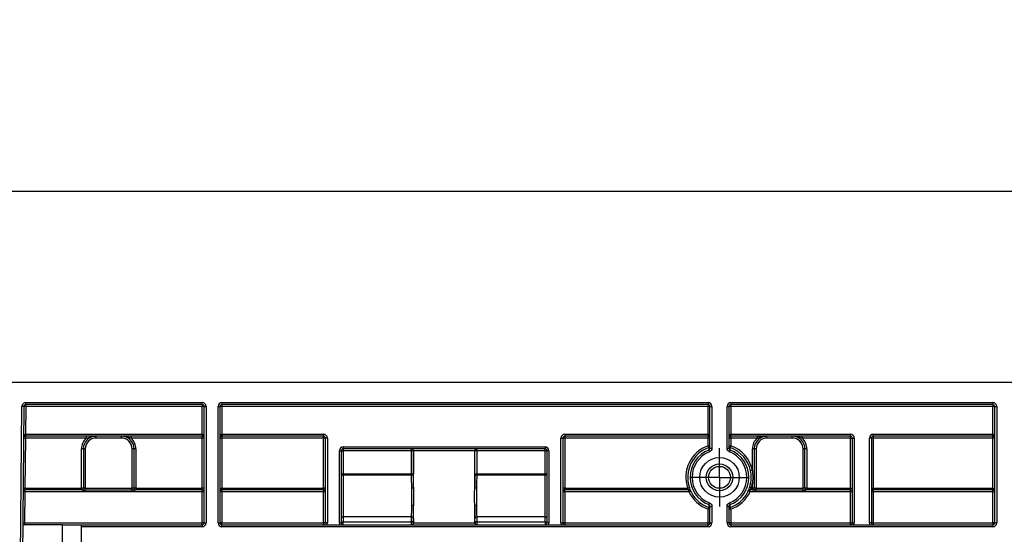
# Model space of a CAD drawing. Units: millimetres. Extents: x 8 to 418, y -29 to 435.
# Drawn here: x 83 to 114, y 245 to 261 of the extents above; entities that cross this region are included whole.
import ezdxf

# ---------------------------------------------------------------- set-up
doc = ezdxf.new("R2010")
doc.units = ezdxf.units.MM
doc.layers.add('FORMAT', color=7, linetype='Continuous')
doc.styles.add('SLDTEXTSTYLE1', font='TXT', dxfattribs={"width": 0.7})
doc.dimstyles.new('SLDDIMSTYLE0', dxfattribs={"dimtxt": 3.393075, "dimasz": 5, "dimexe": 0, "dimexo": 0.0625, "dimgap": 0.848269, "dimtad": 2, "dimdec": 4, "dimlfac": 5, "dimrnd": 1e-09, "dimzin": 12, "dimdsep": 46, "dimtxsty": 'SLDTEXTSTYLE1', "dimsah": 1, "dimcen": 0.09, "dimadec": 0, "dimazin": 3, "dimtfac": 1, "dimtdec": 4, "dimtofl": 0, "dimtmove": 0, "dimatfit": 3, "dimfxl": 0, "dimfrac": 2, "dimtolj": 1, "dimtzin": 12, "dimarcsym": 0})

# ---------------------------------------------------------------- blocks, each defined once
blk = doc.blocks.new('_D')
at = {"layer": 'FORMAT'}
for p, q in [((46.175, 249.63), (46.175, 256.673)), ((246.175, 240.84), (246.175, 256.673)), ((46.175, 255.673), (246.175, 255.673))]:
    blk.add_line(p, q, dxfattribs=at)
for points in [[(46.175, 255.673), (51.175, 255.233), (51.175, 256.113)], [(246.175, 255.673), (241.175, 256.113), (241.175, 255.233)]]:
    blk.add_solid(points, dxfattribs=at)
at = {"layer": 'FORMAT', "attachment_point": 1, "style": 'SLDTEXTSTYLE1'}
for s, insert, char_height in [('1000', (135.527, 260.047), 3.3931), ('%%p', (143.492, 260.047), 3.3931), ('2', (146.599, 260.047), 3.393)]:
    blk.add_mtext(s, dxfattribs=dict(at, insert=insert, char_height=char_height))
blk = doc.blocks.new('_D_1')
at = {"layer": 'FORMAT'}
for p, q in [((41.375, 240.835), (41.375, 266.368)), ((246.175, 240.84), (246.175, 266.368)), ((246.175, 265.368), (41.375, 265.368))]:
    blk.add_line(p, q, dxfattribs=at)
for points in [[(41.375, 265.368), (46.375, 264.928), (46.375, 265.808)], [(246.175, 265.368), (241.175, 265.808), (241.175, 264.928)]]:
    blk.add_solid(points, dxfattribs=at)
at = {"layer": 'FORMAT', "insert": (131.689, 269.742), "char_height": 3.3931, "attachment_point": 1, "style": 'SLDTEXTSTYLE1'}
blk.add_mtext('1024', dxfattribs=at)
blk = doc.blocks.new('SW_CENTERMARKSYMBOL_2')
at = {"layer": 'FORMAT', "color": 0}
for p, q in [((0, 0.5), (0, 0.921)), ((0, 0), (0, 0.5)), ((-0.5, 0), (-0.921, 0)), ((0, 0), (-0.5, 0)), ((0, 0), (0, -0.5)), ((0, 0), (0.5, 0)), ((0.5, 0), (0.921, 0)), ((0, -0.5), (0, -0.921))]:
    blk.add_line(p, q, dxfattribs=at)

msp = doc.modelspace()

# ---------------------------------------------------------------- linework, layer by layer
at = {"color": 7, "linetype": 'Continuous', "lineweight": 25}
for p, q in [((246.174727, 249.63033), (46.174727, 249.63033)), ((82.951686, 248.99033), (88.531394, 248.99033)), ((82.951686, 248.93033), (82.951686, 248.99033)), ((88.531394, 248.93033), (82.951686, 248.93033)), ((82.951686, 248.93033), (82.951686, 248.87033)), ((88.531394, 248.93033), (88.531394, 248.99033)), ((88.531394, 248.93033), (88.531394, 248.87033)), ((89.151394, 248.99033), (104.514727, 248.99033)), ((89.151394, 248.99033), (89.151394, 248.93033)), ((104.514727, 248.93033), (89.151394, 248.93033)), ((89.151394, 248.93033), (89.151394, 248.87033)), ((104.514727, 248.99033), (104.514727, 248.93033)), ((104.514727, 248.93033), (104.514727, 248.87033)), ((105.234727, 248.99033), (113.514727, 248.99033)), ((105.234727, 248.99033), (105.234727, 248.93033)), ((113.514727, 248.93033), (105.234727, 248.93033)), ((105.234727, 248.93033), (105.234727, 248.87033)), ((113.514727, 248.99033), (113.514727, 248.93033)), ((113.514727, 248.93033), (113.514727, 248.87033)), ((82.773834, 242.241636), (82.83169, 248.871377)), ((82.891688, 248.870854), (82.83169, 248.871377)), ((82.891688, 248.870854), (82.833831, 242.241113)), ((82.951686, 248.87033), (82.891688, 248.870854)), ((82.951686, 248.87033), (82.944006, 247.99033)), ((88.531394, 248.87033), (82.951686, 248.87033)), ((88.531394, 247.99033), (88.531394, 248.87033)), ((88.591394, 248.87033), (88.531394, 248.87033)), ((88.591394, 245.19033), (88.591394, 248.87033)), ((88.591394, 248.87033), (88.651394, 248.87033)), ((88.651394, 248.87033), (88.651394, 245.19033)), ((89.031394, 245.19033), (89.031394, 248.87033)), ((89.031394, 248.87033), (89.091394, 248.87033)), ((89.091394, 248.87033), (89.091394, 245.19033)), ((89.151394, 248.87033), (89.091394, 248.87033)), ((89.151394, 248.87033), (89.151394, 247.99033)), ((104.514727, 248.87033), (89.151394, 248.87033)), ((104.574727, 248.87033), (104.514727, 248.87033)), ((104.514727, 247.99033), (104.514727, 248.87033)), ((104.574727, 247.548321), (104.574727, 248.87033)), ((104.574727, 248.87033), (104.634727, 248.87033)), ((104.634727, 248.87033), (104.634727, 247.548321)), ((105.114727, 247.548321), (105.114727, 248.87033)), ((105.114727, 248.87033), (105.174727, 248.87033)), ((105.174727, 248.87033), (105.174727, 247.548321)), ((105.234727, 248.87033), (105.174727, 248.87033)), ((113.514727, 248.87033), (105.234727, 248.87033)), ((105.234727, 248.87033), (105.234727, 247.99033)), ((113.574727, 248.87033), (113.514727, 248.87033)), ((113.514727, 247.99033), (113.514727, 248.87033)), ((113.574727, 245.19033), (113.574727, 248.87033)), ((113.574727, 248.87033), (113.634727, 248.87033)), ((113.634727, 248.87033), (113.634727, 245.19033)), ((82.943483, 247.990326), (82.944006, 247.99033)), ((82.944006, 247.99033), (82.944006, 247.93033)), ((82.944006, 247.99033), (88.531394, 247.99033)), ((88.531394, 247.99033), (88.531394, 247.93033)), ((89.151394, 247.99033), (89.151394, 247.93033)), ((89.151394, 247.99033), (92.364727, 247.99033)), ((92.364727, 247.99033), (92.364727, 247.93033)), ((99.984727, 247.99033), (99.984727, 247.93033)), ((99.984727, 247.99033), (104.514727, 247.99033)), ((104.514727, 247.99033), (104.514727, 247.93033)), ((105.234727, 247.93033), (105.234727, 247.99033)), ((105.234727, 247.99033), (109.014727, 247.99033)), ((109.014727, 247.93033), (109.014727, 247.99033)), ((109.734727, 247.93033), (109.734727, 247.99033)), ((109.734727, 247.99033), (113.514727, 247.99033)), ((113.514727, 247.93033), (113.514727, 247.99033)), ((82.882961, 247.870854), (82.942959, 247.87033)), ((82.942959, 247.87033), (82.929171, 246.29033)), ((82.944006, 247.93033), (82.942959, 247.93033)), ((82.942959, 247.93033), (82.942959, 247.87033)), ((84.864888, 247.87033), (82.942959, 247.87033)), ((88.531394, 247.93033), (82.944006, 247.93033)), ((84.864888, 247.93033), (84.864888, 247.87033)), ((85.174727, 247.87033), (85.174727, 247.93033)), ((85.974727, 247.87033), (85.174727, 247.87033)), ((85.974727, 247.87033), (85.974727, 247.93033)), ((86.284566, 247.87033), (86.284566, 247.93033)), ((88.531394, 247.87033), (86.284566, 247.87033)), ((88.531394, 247.87033), (88.531394, 247.93033)), ((88.591394, 247.87033), (88.531394, 247.87033)), ((88.531394, 246.29033), (88.531394, 247.87033)), ((89.091394, 247.87033), (89.151394, 247.87033)), ((92.364727, 247.93033), (89.151394, 247.93033)), ((89.151394, 247.93033), (89.151394, 247.87033)), ((89.151394, 247.87033), (89.151394, 246.29033)), ((92.364727, 247.87033), (89.151394, 247.87033)), ((92.364727, 247.87033), (92.364727, 247.93033)), ((92.364727, 246.29033), (92.364727, 247.87033)), ((92.424727, 247.87033), (92.364727, 247.87033)), ((92.484727, 247.87033), (92.424727, 247.87033)), ((92.424727, 245.19033), (92.424727, 247.87033)), ((92.484727, 247.87033), (92.484727, 245.19033)), ((99.864727, 247.87033), (99.924727, 247.87033)), ((99.864727, 245.19033), (99.864727, 247.87033)), ((99.924727, 247.87033), (99.924727, 245.19033)), ((99.984727, 247.87033), (99.924727, 247.87033)), ((104.514727, 247.93033), (99.984727, 247.93033)), ((99.984727, 247.93033), (99.984727, 247.87033)), ((99.984727, 247.87033), (99.984727, 246.29033)), ((104.514727, 247.87033), (99.984727, 247.87033)), ((104.514727, 247.87033), (104.514727, 247.93033)), ((104.514727, 247.87033), (104.574727, 247.87033)), ((104.514727, 247.629994), (104.514727, 247.87033)), ((105.174727, 247.87033), (105.234727, 247.87033)), ((109.014727, 247.93033), (105.234727, 247.93033)), ((105.234727, 247.93033), (105.234727, 247.87033)), ((105.234727, 247.87033), (105.234727, 247.629994)), ((106.064888, 247.87033), (105.234727, 247.87033)), ((106.064888, 247.93033), (106.064888, 247.87033)), ((106.374727, 247.87033), (106.374727, 247.93033)), ((107.174727, 247.87033), (106.374727, 247.87033)), ((107.174727, 247.87033), (107.174727, 247.93033)), ((107.484566, 247.87033), (107.484566, 247.93033)), ((109.014727, 247.87033), (107.484566, 247.87033)), ((109.014727, 247.87033), (109.014727, 247.93033)), ((109.014727, 246.29033), (109.014727, 247.87033)), ((109.014727, 247.87033), (109.074727, 247.87033)), ((109.074727, 247.87033), (109.134727, 247.87033)), ((109.074727, 245.19033), (109.074727, 247.87033)), ((109.134727, 247.87033), (109.134727, 245.19033)), ((109.674727, 247.87033), (109.614727, 247.87033)), ((109.614727, 245.19033), (109.614727, 247.87033)), ((109.674727, 247.87033), (109.674727, 245.19033)), ((109.734727, 247.87033), (109.674727, 247.87033)), ((113.514727, 247.93033), (109.734727, 247.93033)), ((109.734727, 247.93033), (109.734727, 247.87033)), ((113.514727, 247.87033), (109.734727, 247.87033)), ((109.734727, 247.87033), (109.734727, 246.29033)), ((113.514727, 247.87033), (113.514727, 247.93033)), ((113.514727, 247.87033), (113.574727, 247.87033)), ((113.514727, 246.29033), (113.514727, 247.87033)), ((84.774727, 247.53033), (84.714727, 247.53033)), ((84.714727, 246.29033), (84.714727, 247.53033)), ((84.774727, 247.53033), (84.774727, 246.29033)), ((84.834727, 247.53033), (84.774727, 247.53033)), ((84.834727, 247.53033), (84.834727, 246.29033)), ((86.374727, 247.53033), (86.314727, 247.53033)), ((86.314727, 246.29033), (86.314727, 247.53033)), ((86.434727, 247.53033), (86.374727, 247.53033)), ((86.374727, 246.29033), (86.374727, 247.53033)), ((86.434727, 247.53033), (86.434727, 246.29033)), ((92.864727, 247.47033), (92.924727, 247.47033)), ((92.864727, 245.19033), (92.864727, 247.47033)), ((92.924727, 247.47033), (92.924727, 245.19033)), ((92.924727, 247.47033), (92.984727, 247.47033)), ((92.984727, 247.59033), (92.984727, 247.53033)), ((92.984727, 247.59033), (99.364727, 247.59033)), ((99.364727, 247.53033), (92.984727, 247.53033)), ((92.984727, 247.53033), (92.984727, 247.47033)), ((95.145731, 247.47033), (92.984727, 247.47033)), ((92.984727, 247.47033), (92.984727, 246.740093)), ((95.145731, 247.47033), (95.145731, 247.53033)), ((95.205721, 247.47033), (95.145731, 247.47033)), ((95.145731, 246.740093), (95.145731, 247.47033)), ((95.209874, 247.47033), (95.205721, 247.47033)), ((95.205721, 247.47033), (95.205721, 246.740093)), ((97.13958, 247.47033), (95.209874, 247.47033)), ((95.209874, 246.316877), (95.209874, 247.47033)), ((97.13958, 246.316877), (97.13958, 247.47033)), ((97.143732, 247.47033), (97.13958, 247.47033)), ((97.143732, 246.740093), (97.143732, 247.47033)), ((97.203723, 247.47033), (97.143732, 247.47033)), ((97.203723, 247.47033), (97.203723, 247.53033)), ((99.364727, 247.47033), (97.203723, 247.47033)), ((97.203723, 247.47033), (97.203723, 246.740093)), ((99.364727, 247.59033), (99.364727, 247.53033)), ((99.364727, 247.47033), (99.364727, 247.53033)), ((99.364727, 246.740093), (99.364727, 247.47033)), ((99.364727, 247.47033), (99.424727, 247.47033)), ((99.484727, 247.47033), (99.424727, 247.47033)), ((99.424727, 245.19033), (99.424727, 247.47033)), ((99.484727, 247.47033), (99.484727, 245.19033)), ((104.514727, 247.629994), (104.574727, 247.629994)), ((104.535053, 247.573551), (104.514727, 247.629994)), ((104.53663, 247.492432), (104.558533, 247.436583)), ((104.574727, 247.548321), (104.634727, 247.548321)), ((105.114727, 247.548321), (105.174727, 247.548321)), ((105.174727, 247.629994), (105.234727, 247.629994)), ((105.190921, 247.436583), (105.212824, 247.492432)), ((105.234727, 247.629994), (105.214401, 247.573551)), ((105.974727, 247.53033), (105.914727, 247.53033)), ((105.914727, 246.847877), (105.914727, 247.53033)), ((105.974727, 247.53033), (105.974727, 246.29033)), ((106.034727, 247.53033), (105.974727, 247.53033)), ((106.034727, 247.53033), (106.034727, 246.29033)), ((107.574727, 247.53033), (107.514727, 247.53033)), ((107.514727, 246.29033), (107.514727, 247.53033)), ((107.634727, 247.53033), (107.574727, 247.53033)), ((107.574727, 246.29033), (107.574727, 247.53033)), ((107.634727, 247.53033), (107.634727, 246.29033)), ((92.924727, 246.740093), (92.984727, 246.740093)), ((92.984727, 246.699497), (92.984727, 246.740093)), ((92.984727, 246.740093), (95.145731, 246.740093)), ((95.145731, 246.699497), (95.145731, 246.740093)), ((95.145731, 246.740093), (95.205721, 246.740093)), ((97.143732, 246.740093), (97.203723, 246.740093)), ((97.203723, 246.740093), (97.203723, 246.699497)), ((97.203723, 246.740093), (99.364727, 246.740093)), ((99.364727, 246.740093), (99.424727, 246.740093)), ((99.364727, 246.740093), (99.364727, 246.699497)), ((105.914727, 246.847877), (105.856007, 246.835594)), ((92.984727, 246.699497), (92.984727, 245.380106)), ((95.145731, 246.699497), (92.984727, 246.699497)), ((99.364727, 246.699497), (97.203723, 246.699497)), ((99.364727, 245.380106), (99.364727, 246.699497)), ((105.914727, 246.412783), (105.856007, 246.425066)), ((105.914727, 246.29033), (105.914727, 246.412783)), ((82.869173, 246.290854), (82.929171, 246.29033)), ((82.928123, 246.170854), (82.919571, 245.190854)), ((82.929171, 246.29033), (82.928123, 246.23033)), ((84.714727, 246.23033), (82.928123, 246.23033)), ((82.928123, 246.170854), (82.928123, 246.23033)), ((84.77963, 246.170854), (82.928123, 246.170854)), ((82.929171, 246.29033), (84.714727, 246.29033)), ((84.714727, 246.23033), (84.714727, 246.29033)), ((84.774727, 246.29033), (84.714727, 246.29033)), ((84.714727, 246.23033), (84.77963, 246.23033)), ((84.834727, 246.29033), (84.774727, 246.29033)), ((84.77963, 246.170854), (84.77963, 246.23033)), ((84.834727, 246.230706), (84.834727, 246.29033)), ((84.834727, 246.29033), (86.314727, 246.29033)), ((84.834727, 246.230706), (86.314727, 246.230706)), ((84.834727, 246.171605), (84.834727, 246.230706)), ((86.314727, 246.171605), (84.834727, 246.171605)), ((86.374727, 246.29033), (86.314727, 246.29033)), ((86.314727, 246.230706), (86.314727, 246.29033)), ((86.314727, 246.171605), (86.314727, 246.230706)), ((86.369824, 246.23033), (86.434727, 246.23033)), ((86.369824, 246.170854), (86.369824, 246.23033)), ((88.531394, 246.170854), (86.369824, 246.170854)), ((86.434727, 246.29033), (86.374727, 246.29033)), ((86.434727, 246.29033), (88.531394, 246.29033)), ((86.434727, 246.29033), (86.434727, 246.23033)), ((88.531394, 246.23033), (86.434727, 246.23033)), ((88.591394, 246.29033), (88.531394, 246.29033)), ((88.531394, 246.23033), (88.531394, 246.29033)), ((88.531394, 246.170854), (88.531394, 246.23033)), ((88.531394, 245.190854), (88.531394, 246.170854)), ((89.151394, 246.29033), (89.151394, 246.23033)), ((89.151394, 246.29033), (92.364727, 246.29033)), ((92.364727, 246.23033), (89.151394, 246.23033)), ((89.151394, 246.23033), (89.151394, 246.170854)), ((89.151394, 246.170854), (89.151394, 245.190854)), ((92.364727, 246.170854), (89.151394, 246.170854)), ((92.364727, 246.29033), (92.364727, 246.23033)), ((92.424727, 246.29033), (92.364727, 246.29033)), ((92.364727, 246.23033), (92.364727, 246.170854)), ((92.364727, 245.190854), (92.364727, 246.170854)), ((99.984727, 246.29033), (99.924727, 246.29033)), ((99.984727, 246.23033), (99.984727, 246.29033)), ((99.984727, 246.29033), (103.868086, 246.29033)), ((103.914632, 246.23033), (99.984727, 246.23033)), ((99.984727, 246.170854), (99.984727, 246.23033)), ((99.984727, 246.170854), (99.984727, 245.190854)), ((103.909088, 246.170854), (99.984727, 246.170854)), ((103.924922, 246.309527), (103.868086, 246.29033)), ((103.909088, 246.170854), (103.909088, 246.23033)), ((105.881368, 246.29033), (105.824532, 246.309527)), ((105.914727, 246.23033), (105.834822, 246.23033)), ((105.840366, 246.170854), (105.840366, 246.23033)), ((105.97963, 246.170854), (105.840366, 246.170854)), ((105.881368, 246.29033), (105.914727, 246.29033)), ((105.914727, 246.23033), (105.914727, 246.29033)), ((105.974727, 246.29033), (105.914727, 246.29033)), ((105.914727, 246.23033), (105.97963, 246.23033)), ((106.034727, 246.29033), (105.974727, 246.29033)), ((105.97963, 246.170854), (105.97963, 246.23033)), ((106.034727, 246.230706), (106.034727, 246.29033)), ((106.034727, 246.29033), (107.514727, 246.29033)), ((106.034727, 246.230706), (107.514727, 246.230706)), ((106.034727, 246.171605), (106.034727, 246.230706)), ((107.514727, 246.171605), (106.034727, 246.171605)), ((107.574727, 246.29033), (107.514727, 246.29033)), ((107.514727, 246.230706), (107.514727, 246.29033)), ((107.514727, 246.171605), (107.514727, 246.230706)), ((107.569824, 246.23033), (107.634727, 246.23033)), ((107.569824, 246.170854), (107.569824, 246.23033)), ((109.014727, 246.170854), (107.569824, 246.170854)), ((107.634727, 246.29033), (107.574727, 246.29033)), ((107.634727, 246.29033), (109.014727, 246.29033)), ((107.634727, 246.29033), (107.634727, 246.23033)), ((109.014727, 246.23033), (107.634727, 246.23033)), ((109.014727, 246.23033), (109.014727, 246.29033)), ((109.014727, 246.29033), (109.074727, 246.29033)), ((109.014727, 246.170854), (109.014727, 246.23033)), ((109.014727, 245.190854), (109.014727, 246.170854)), ((109.734727, 246.23033), (109.734727, 246.29033)), ((109.734727, 246.29033), (113.514727, 246.29033)), ((113.514727, 246.23033), (109.734727, 246.23033)), ((109.734727, 246.170854), (109.734727, 246.23033)), ((109.734727, 246.170854), (109.734727, 245.190854)), ((113.514727, 246.170854), (109.734727, 246.170854)), ((113.514727, 246.23033), (113.514727, 246.29033)), ((113.514727, 246.170854), (113.514727, 246.23033)), ((113.514727, 245.190854), (113.514727, 246.170854)), ((104.53663, 245.768228), (104.558533, 245.824078)), ((105.190921, 245.824078), (105.212824, 245.768228)), ((95.209874, 245.19033), (95.209874, 245.72891)), ((97.13958, 245.19033), (97.13958, 245.72891)), ((104.514727, 245.190854), (104.514727, 245.623562)), ((104.574727, 245.19033), (104.574727, 245.712339)), ((104.574727, 245.712339), (104.634727, 245.712339)), ((104.634727, 245.712339), (104.634727, 245.19033)), ((105.114727, 245.19033), (105.114727, 245.712339)), ((105.174727, 245.712339), (105.114727, 245.712339)), ((105.174727, 245.712339), (105.174727, 245.19033)), ((105.234727, 245.623562), (105.234727, 245.190854)), ((82.919571, 245.190854), (82.919571, 245.13033)), ((82.919571, 245.190854), (88.531394, 245.190854)), ((88.531394, 245.13033), (88.531394, 245.190854)), ((88.591394, 245.19033), (88.651394, 245.19033)), ((89.031394, 245.19033), (89.091394, 245.19033)), ((89.151394, 245.13033), (89.151394, 245.190854)), ((89.151394, 245.190854), (92.364727, 245.190854)), ((92.364727, 245.13033), (92.364727, 245.190854)), ((92.484727, 245.19033), (92.424727, 245.19033)), ((92.864727, 245.19033), (92.924727, 245.19033)), ((95.14628, 245.380106), (92.984727, 245.380106)), ((92.984727, 245.380106), (92.984727, 245.228898)), ((92.984727, 245.228898), (95.144065, 245.228898)), ((92.984727, 245.13033), (92.984727, 245.228898)), ((95.144065, 245.228898), (95.14628, 245.380106)), ((95.144065, 245.13033), (95.144065, 245.228898)), ((95.206271, 245.341539), (95.204056, 245.19033)), ((95.204056, 245.19033), (95.209874, 245.19033)), ((95.209874, 245.19033), (97.13958, 245.19033)), ((97.13958, 245.19033), (97.145397, 245.19033)), ((97.145397, 245.19033), (97.143183, 245.341539)), ((99.364727, 245.380106), (97.203174, 245.380106)), ((97.203174, 245.380106), (97.205388, 245.228898)), ((97.205388, 245.228898), (99.364727, 245.228898)), ((97.205388, 245.228898), (97.205388, 245.13033)), ((99.364727, 245.228898), (99.364727, 245.380106)), ((99.364727, 245.228898), (99.364727, 245.13033)), ((99.484727, 245.19033), (99.424727, 245.19033)), ((99.864727, 245.19033), (99.924727, 245.19033)), ((99.984727, 245.190854), (99.984727, 245.13033)), ((99.984727, 245.190854), (104.514727, 245.190854)), ((104.514727, 245.13033), (104.514727, 245.190854)), ((104.574727, 245.19033), (104.634727, 245.19033)), ((105.174727, 245.19033), (105.114727, 245.19033)), ((105.234727, 245.190854), (105.234727, 245.13033)), ((105.234727, 245.190854), (109.014727, 245.190854)), ((109.014727, 245.13033), (109.014727, 245.190854)), ((109.074727, 245.19033), (109.134727, 245.19033)), ((109.674727, 245.19033), (109.614727, 245.19033)), ((109.734727, 245.190854), (109.734727, 245.13033)), ((109.734727, 245.190854), (113.514727, 245.190854)), ((113.514727, 245.190854), (113.514727, 245.13033)), ((113.574727, 245.19033), (113.634727, 245.19033)), ((84.119045, 245.13033), (82.919571, 245.13033)), ((84.119045, 244.53033), (84.119045, 245.13033)), ((84.119045, 245.13033), (84.719045, 245.13033)), ((84.719045, 245.13033), (88.531394, 245.13033)), ((84.719045, 245.07033), (84.719045, 245.13033)), ((84.719045, 244.59033), (84.719045, 245.07033)), ((88.531394, 245.07033), (84.719045, 245.07033)), ((88.531394, 245.13033), (88.531394, 245.07033)), ((89.151394, 245.07033), (89.151394, 245.13033)), ((89.151394, 245.13033), (104.514727, 245.13033)), ((104.514727, 245.07033), (89.151394, 245.07033)), ((104.514727, 245.07033), (104.514727, 245.13033)), ((105.234727, 245.13033), (105.234727, 245.07033)), ((105.234727, 245.13033), (113.514727, 245.13033)), ((113.514727, 245.07033), (105.234727, 245.07033)), ((113.514727, 245.13033), (113.514727, 245.07033))]:
    msp.add_line(p, q, dxfattribs=at)
at = {"color": 7, "linetype": 'Continuous', "lineweight": 25, "flags": 128}
for points in [[(103.968734, 246.196251), (103.966436, 246.196201), (103.963247, 246.19613)], [(105.786206, 246.19613), (105.78391, 246.196181), (105.78072, 246.196251)], [(92.924727, 245.341539), (92.92588, 245.349063), (92.929294, 245.356298), (92.934839, 245.362965), (92.9423, 245.36881), (92.951393, 245.373606), (92.961766, 245.37717), (92.973021, 245.379365), (92.984727, 245.380106)], [(92.924727, 245.19033), (92.92588, 245.197854), (92.929294, 245.205089), (92.934839, 245.211757), (92.9423, 245.217601), (92.951393, 245.222398), (92.961766, 245.225962), (92.973021, 245.228157), (92.984727, 245.228898)], [(99.364727, 245.380106), (99.376432, 245.379365), (99.387688, 245.37717), (99.398061, 245.373606), (99.407153, 245.36881), (99.414615, 245.362965), (99.42016, 245.356298), (99.423574, 245.349063), (99.424727, 245.341539)], [(99.364727, 245.228898), (99.376432, 245.228157), (99.387688, 245.225962), (99.398061, 245.222398), (99.407153, 245.217601), (99.414615, 245.211757), (99.42016, 245.205089), (99.423574, 245.197854), (99.424727, 245.19033)]]:
    msp.add_lwpolyline(points, dxfattribs=at)
at = {"color": 7, "linetype": 'Continuous', "lineweight": 25}
for radius in [0.625, 0.421447, 0.346452]:
    msp.add_circle((104.874727, 246.63033), radius, dxfattribs=at)
for centre, radius, start, end in [((82.951686, 248.87033), 0.12, 90, 179.5), ((82.951686, 248.87033), 0.06, 90, 179.5), ((88.531394, 248.87033), 0.12, 0, 90), ((88.531394, 248.87033), 0.06, 0, 90), ((89.151394, 248.87033), 0.12, 90, 180), ((89.151394, 248.87033), 0.06, 90, 180), ((104.514727, 248.87033), 0.12, 0, 90), ((104.514727, 248.87033), 0.06, 0, 90), ((105.234727, 248.87033), 0.12, 90, 180), ((105.234727, 248.87033), 0.06, 90, 180), ((113.514727, 248.87033), 0.12, 0, 90), ((113.514727, 248.87033), 0.06, 0, 90), ((81.224305, 247.975329), 1.719243, 358.5002023, 0.4997977), ((92.364727, 247.87033), 0.12, 0, 90), ((99.984727, 247.87033), 0.12, 90, 180), ((109.014727, 247.87033), 0.12, 0, 90), ((109.734727, 247.87033), 0.12, 90, 180), ((82.942959, 247.87033), 0.06, 90, 179.5), ((85.174727, 247.53033), 0.46, 132.3426055, 180), ((85.174727, 247.53033), 0.4, 90, 180), ((85.174727, 247.53033), 0.34, 90, 180), ((85.974727, 247.53033), 0.4, 0, 90), ((85.974727, 247.53033), 0.34, 0, 90), ((85.974727, 247.53033), 0.46, 0, 47.6573945), ((88.531394, 247.87033), 0.06, 0, 90), ((89.151394, 247.87033), 0.06, 90, 180), ((92.364727, 247.87033), 0.06, 0, 90), ((99.984727, 247.87033), 0.06, 90, 180), ((104.514727, 247.87033), 0.06, 0, 90), ((105.234727, 247.87033), 0.06, 90, 180), ((106.374727, 247.53033), 0.46, 132.3426055, 180), ((106.374727, 247.53033), 0.4, 90, 180), ((106.374727, 247.53033), 0.34, 90, 180), ((107.174727, 247.53033), 0.4, 0, 90), ((107.174727, 247.53033), 0.34, 0, 90), ((107.174727, 247.53033), 0.46, 0, 47.6573945), ((109.014727, 247.87033), 0.06, 0, 90), ((109.734727, 247.87033), 0.06, 90, 180), ((113.514727, 247.87033), 0.06, 0, 90), ((92.984727, 247.47033), 0.12, 90, 180), ((92.984727, 247.47033), 0.06, 90, 180), ((95.145726, 247.470335), 0.059995, 359.9956368, 89.9956361), ((95.149878, 247.470335), 0.059995, 359.9956368, 89.9956361), ((97.199575, 247.470335), 0.059995, 90.0043639, 180.0043632), ((97.203728, 247.470335), 0.059995, 90.0043639, 180.0043632), ((99.364727, 247.47033), 0.12, 0, 90), ((99.364727, 247.47033), 0.06, 0, 90), ((104.874727, 246.63033), 1.06251, 109.8050264, 198.6627495), ((104.874727, 246.63033), 1.002519, 109.8050264, 198.6627495), ((104.874727, 246.63033), 0.926029, 111.4139953, 248.5860047), ((104.874727, 246.63033), 0.866038, 111.4139953, 248.5860047), ((104.514737, 247.629997), 0.05999, 289.7953853, 359.9972225), ((133.742453, 248.10071), 29.212157, 181.0340077, 181.1931414), ((105.234717, 247.629997), 0.05999, 180.0027775, 250.2046147), ((104.874727, 246.63033), 0.866038, 291.4139953, 68.5860047), ((74.996539, 248.120351), 30.222809, 358.8095193, 358.9633316), ((104.874727, 246.63033), 0.926029, 291.4139953, 68.5860047), ((104.874727, 246.63033), 1.002519, 11.8147645, 70.1949736), ((104.874727, 246.63033), 1.06251, 11.8147645, 70.1949736), ((92.976594, 246.752114), 0.053242, 193.0483311, 278.7868325), ((95.153196, 246.753089), 0.05411, 262.0700325, 346.1029051), ((97.196258, 246.753089), 0.05411, 193.8970949, 277.9299675), ((99.37286, 246.752114), 0.053242, 261.2131675, 346.9516689), ((104.874727, 246.63033), 1.002519, 341.3372505, 348.1852355), ((104.874727, 246.63033), 1.06251, 341.3372505, 348.1852355), ((82.928123, 246.17033), 0.06, 90, 179.5), ((82.898125, 244.451873), 1.719243, 89.0002023, 90.9997977), ((84.714727, 246.29033), 0.06, 270, 0), ((86.434727, 246.29033), 0.06, 180, 270), ((88.531394, 246.17033), 0.06, 0, 90), ((88.546392, 244.451566), 1.719353, 88.5002094, 90.4998287), ((89.151394, 246.17033), 0.06, 90, 180), ((89.136395, 244.451566), 1.719353, 89.5001713, 91.4997906), ((92.364727, 246.17033), 0.06, 0, 90), ((92.379726, 244.451566), 1.719353, 88.5002094, 90.4998287), ((95.163084, 246.369102), 0.070119, 259.1482571, 311.8582326), ((97.18637, 246.369102), 0.070119, 228.1417674, 280.8517429), ((99.984727, 246.17033), 0.06, 90, 180), ((99.969728, 244.451566), 1.719353, 89.5001713, 91.4997906), ((103.909085, 246.170342), 0.059988, 25.4602721, 89.9975595), ((104.77037, 244.396047), 1.972751, 114.1505365, 115.8864675), ((104.874727, 246.630691), 1.069537, 205.4637763, 250.3304851), ((103.914629, 246.170342), 0.059988, 25.5885559, 89.9975667), ((104.874727, 246.630691), 1.069537, 289.6695149, 334.5362237), ((105.834824, 246.170342), 0.059988, 90.0024333, 154.4114441), ((105.840369, 246.170342), 0.059988, 90.0024405, 154.5397279), ((104.979084, 244.396047), 1.972751, 64.1135325, 65.8494635), ((105.914727, 246.29033), 0.06, 270, 0), ((107.634727, 246.29033), 0.06, 180, 270), ((109.014727, 246.17033), 0.06, 0, 90), ((109.029726, 244.451566), 1.719353, 88.5002094, 90.4998287), ((109.734727, 246.17033), 0.06, 90, 180), ((109.719728, 244.451566), 1.719353, 89.5001713, 91.4997906), ((113.514727, 246.17033), 0.06, 0, 90), ((113.529726, 244.451566), 1.719353, 88.5002094, 90.4998287), ((95.163084, 245.676685), 0.070119, 48.1417674, 100.8517429), ((97.18637, 245.676685), 0.070119, 79.1482571, 131.8582326), ((109.472054, 243.866894), 5.25937, 159.8396428, 160.4878207), ((104.529726, 243.904274), 1.719353, 88.5002094, 90.4998287), ((135.115888, 245.133218), 30.585851, 178.8103636, 178.9765515), ((104.514736, 245.623035), 0.05999, 0.0027863, 70.3430228), ((105.234717, 245.623035), 0.05999, 109.6569772, 179.9972137), ((105.219728, 243.904274), 1.719353, 89.5001713, 91.4997906), ((75.83411, 245.156406), 29.385084, 1.020053, 1.1930319), ((100.2774, 243.866894), 5.25937, 19.5121793, 20.1603572), ((82.919571, 245.19033), 0.06, 179.5, 270), ((82.889572, 243.471873), 1.719243, 89.0002023, 90.9997977), ((88.546392, 243.471566), 1.719353, 88.5002094, 90.4998287), ((88.531394, 245.19033), 0.06, 270, 0), ((88.531394, 245.19033), 0.12, 270, 0), ((89.151394, 245.19033), 0.12, 180, 270), ((89.136395, 243.471566), 1.719353, 89.5001713, 91.4997906), ((89.151394, 245.19033), 0.06, 180, 270), ((92.379726, 243.471566), 1.719353, 88.5002094, 90.4998287), ((92.364727, 245.19033), 0.06, 270, 0), ((92.364727, 245.19033), 0.12, 330, 0), ((92.984727, 245.19033), 0.12, 180, 210), ((92.984727, 245.19033), 0.06, 180, 270), ((95.152194, 245.1756), 0.053914, 15.8557003, 98.671546), ((95.144061, 245.190326), 0.059995, 270.0043639, 0.0043632), ((95.154409, 245.326809), 0.053914, 15.8557003, 98.671546), ((95.149878, 245.190326), 0.059995, 270.0043639, 0.0043632), ((97.199575, 245.190326), 0.059995, 179.9956368, 269.9956361), ((97.195045, 245.326809), 0.053914, 81.328454, 164.1442997), ((97.19726, 245.1756), 0.053914, 81.328454, 164.1442997), ((97.205393, 245.190326), 0.059995, 179.9956368, 269.9956361), ((99.364727, 245.19033), 0.06, 270, 0), ((99.364727, 245.19033), 0.12, 330, 0), ((99.984727, 245.19033), 0.12, 180, 210), ((99.969728, 243.471566), 1.719353, 89.5001713, 91.4997906), ((99.984727, 245.19033), 0.06, 180, 270), ((104.529726, 243.471566), 1.719353, 88.5002094, 90.4998287), ((104.514727, 245.19033), 0.12, 270, 0), ((104.514727, 245.19033), 0.06, 270, 0), ((105.234727, 245.19033), 0.12, 180, 270), ((105.219728, 243.471566), 1.719353, 89.5001713, 91.4997906), ((105.234727, 245.19033), 0.06, 180, 270), ((109.029726, 243.471566), 1.719353, 88.5002094, 90.4998287), ((109.014727, 245.19033), 0.06, 270, 0), ((109.014727, 245.19033), 0.12, 330, 0), ((109.734727, 245.19033), 0.12, 180, 210), ((109.719728, 243.471566), 1.719353, 89.5001713, 91.4997906), ((109.734727, 245.19033), 0.06, 180, 270), ((113.529726, 243.471566), 1.719353, 88.5002094, 90.4998287), ((113.514727, 245.19033), 0.12, 270, 0), ((113.514727, 245.19033), 0.06, 270, 0)]:
    msp.add_arc(centre, radius, start, end, dxfattribs=at)
for centre, major_axis, ratio, start_param, end_param in [((82.942959, 247.87033), (0.001047, 0.119995), 0.5, 0.008726646, 1.570796327), ((88.531394, 247.87033), (0, 0.12), 0.5, 4.71238898, 6.283185307), ((89.151394, 247.87033), (0, 0.12), 0.5, 0, 1.570796327), ((104.514727, 247.87033), (0, 0.12), 0.5, 4.71238898, 6.283185307), ((105.234727, 247.87033), (0, 0.12), 0.5, 0, 1.570796327), ((113.514727, 247.87033), (0, 0.12), 0.5, 4.71238898, 6.283185307), ((95.192097, 246.022893), (0, 1.06), 0.017455065, 4.993416792, 5.455529108), ((97.157356, 246.022893), (0, 1.06), 0.017455065, 0.8276562, 1.289768515), ((95.132106, 246.022893), (0, 1), 0.018502369, 4.993416792, 5.455529108), ((97.217347, 246.022893), (0, 1), 0.018502369, 0.8276562, 1.289768515), ((89.151394, 246.17033), (0, 0.12), 0.5, 0, 1.570796327), ((109.734727, 246.17033), (0, 0.12), 0.5, 0, 1.570796327), ((113.514727, 246.17033), (0, 0.12), 0.5, 4.71238898, 6.283185307), ((95.132106, 246.022893), (0, 1), 0.018502369, 4.01425728, 4.431361169), ((95.192097, 246.022893), (0, 1.06), 0.017455065, 4.01425728, 4.431361169), ((97.157356, 246.022893), (0, 1.06), 0.017455065, 1.851824139, 2.268928028), ((97.217347, 246.022893), (0, 1), 0.018502369, 1.851824139, 2.268928028)]:
    msp.add_ellipse(centre, major_axis=major_axis, ratio=ratio, start_param=start_param, end_param=end_param, dxfattribs=at)
for points, knots in [([(84.864888, 247.87033), (84.890705, 247.878642), (84.916303, 247.886718), (84.967717, 247.901425), (84.993385, 247.908003), (85.070453, 247.924232), (85.122372, 247.93033), (85.174727, 247.93033)], [0, 0, 0, 0, 0.25, 0.25, 0.5, 0.5, 1, 1, 1, 1]), ([(86.284566, 247.87033), (86.258748, 247.878642), (86.233151, 247.886718), (86.181737, 247.901425), (86.156069, 247.908003), (86.079001, 247.924232), (86.027082, 247.93033), (85.974727, 247.93033)], [0, 0, 0, 0, 0.25, 0.25, 0.5, 0.5, 1, 1, 1, 1]), ([(106.064888, 247.87033), (106.090705, 247.878642), (106.116303, 247.886718), (106.167717, 247.901425), (106.193385, 247.908003), (106.270453, 247.924232), (106.322372, 247.93033), (106.374727, 247.93033)], [0, 0, 0, 0, 0.25, 0.25, 0.5, 0.5, 1, 1, 1, 1]), ([(106.064888, 247.93033), (106.121673, 247.93033), (106.176318, 247.93033), (106.278462, 247.93033), (106.32657, 247.93033), (106.374727, 247.93033)], [0, 0, 0, 0, 0.5, 0.5, 1, 1, 1, 1]), ([(107.484566, 247.87033), (107.458748, 247.878642), (107.433151, 247.886718), (107.381737, 247.901425), (107.356069, 247.908003), (107.279001, 247.924232), (107.227082, 247.93033), (107.174727, 247.93033)], [0, 0, 0, 0, 0.25, 0.25, 0.5, 0.5, 1, 1, 1, 1]), ([(107.484566, 247.93033), (107.42778, 247.93033), (107.373135, 247.93033), (107.270992, 247.93033), (107.222883, 247.93033), (107.174727, 247.93033)], [0, 0, 0, 0, 0.5, 0.5, 1, 1, 1, 1]), ([(104.53663, 247.492432), (104.547874, 247.496844), (104.557607, 247.504661), (104.571055, 247.524433), (104.574727, 247.536244), (104.574727, 247.548321)], [0, 0, 0, 0, 0.5, 0.5, 1, 1, 1, 1]), ([(104.634727, 247.548321), (104.634727, 247.524171), (104.627379, 247.500554), (104.600479, 247.461025), (104.581015, 247.4454), (104.558533, 247.436583)], [0, 0, 0, 0, 0.5, 0.5, 1, 1, 1, 1]), ([(105.190921, 247.436583), (105.168438, 247.4454), (105.149136, 247.460866), (105.122163, 247.500346), (105.114727, 247.524172), (105.114727, 247.548321)], [0, 0, 0, 0, 0.5, 0.5, 1, 1, 1, 1]), ([(105.174727, 247.548321), (105.174727, 247.536245), (105.178443, 247.52433), (105.191928, 247.504582), (105.20158, 247.496844), (105.212824, 247.492432)], [0, 0, 0, 0, 0.5, 0.5, 1, 1, 1, 1]), ([(105.856007, 246.425066), (105.87017, 246.492774), (105.877298, 246.561534), (105.877268, 246.699558), (105.870169, 246.767894), (105.856007, 246.835594)], [0, 0, 0, 0, 0.5, 0.5, 1, 1, 1, 1]), ([(105.914727, 246.847877), (105.922287, 246.775589), (105.926002, 246.702953), (105.925999, 246.557628), (105.922288, 246.485073), (105.914727, 246.412783)], [0, 0, 0, 0, 0.5, 0.5, 1, 1, 1, 1]), ([(95.149883, 245.74555), (95.150367, 245.836221), (95.151448, 245.928379), (95.151456, 246.068804), (95.151236, 246.116106), (95.15057, 246.209004), (95.150125, 246.2549), (95.149883, 246.300237)], [0, 0, 0, 0, 0.5, 0.5, 0.75, 0.75, 1, 1, 1, 1]), ([(95.209874, 246.316877), (95.210102, 246.268719), (95.210521, 246.22003), (95.211148, 246.121612), (95.211355, 246.071601), (95.211348, 245.922958), (95.210331, 245.82523), (95.209874, 245.72891)], [0, 0, 0, 0, 0.25, 0.25, 0.5, 0.5, 1, 1, 1, 1]), ([(97.13958, 245.72891), (97.139351, 245.777068), (97.138932, 245.825757), (97.138306, 245.924175), (97.138099, 245.974186), (97.138105, 246.122828), (97.139123, 246.220557), (97.13958, 246.316877)], [0, 0, 0, 0, 0.25, 0.25, 0.5, 0.5, 1, 1, 1, 1]), ([(97.199571, 246.300237), (97.199086, 246.209566), (97.198005, 246.117408), (97.197998, 245.976983), (97.198218, 245.929681), (97.198884, 245.836783), (97.199329, 245.790887), (97.199571, 245.74555)], [0, 0, 0, 0, 0.5, 0.5, 0.75, 0.75, 1, 1, 1, 1]), ([(103.868086, 246.29033), (103.878127, 246.275465), (103.888958, 246.261474), (103.903008, 246.244481), (103.907196, 246.239613), (103.913268, 246.232456), (103.914981, 246.23033), (103.914632, 246.23033)], [0, 0, 0, 0, 0.5, 0.5, 0.75, 0.75, 1, 1, 1, 1]), ([(103.963586, 246.209489), (103.963545, 246.209591), (103.961755, 246.213979), (103.952914, 246.234545), (103.939263, 246.268635), (103.929682, 246.295954), (103.924922, 246.309527)], [0, 0, 0, 0, 0.007973234, 0.341878238, 0.673010138, 1, 1, 1, 1]), ([(103.963247, 246.19613), (103.991799, 246.136172), (104.026369, 246.078993), (104.105013, 245.973627), (104.149084, 245.925214), (104.246764, 245.83696), (104.300486, 245.797263), (104.413036, 245.729988), (104.47238, 245.701884), (104.534917, 245.67953)], [0, 0, 0, 0, 0.25, 0.25, 0.5, 0.5, 0.75, 0.75, 1, 1, 1, 1]), ([(105.214537, 245.67953), (105.277073, 245.701884), (105.337451, 245.730506), (105.450219, 245.798113), (105.502834, 245.837074), (105.600497, 245.925346), (105.645413, 245.974787), (105.723704, 246.079968), (105.757655, 246.136172), (105.786206, 246.19613)], [0, 0, 0, 0, 0.25, 0.25, 0.5, 0.5, 0.75, 0.75, 1, 1, 1, 1]), ([(105.78072, 246.196251), (105.780109, 246.196265), (105.785644, 246.208686), (105.802995, 246.250426), (105.814321, 246.279298), (105.824532, 246.309527)], [0, 0, 0, 0, 0.5, 0.5, 1, 1, 1, 1]), ([(105.881368, 246.29033), (105.871326, 246.275465), (105.860496, 246.261474), (105.846446, 246.244481), (105.842258, 246.239613), (105.836186, 246.232456), (105.834473, 246.23033), (105.834822, 246.23033)], [0, 0, 0, 0, 0.5, 0.5, 0.75, 0.75, 1, 1, 1, 1]), ([(104.558533, 245.824078), (104.581015, 245.81526), (104.600317, 245.799794), (104.627291, 245.760314), (104.634727, 245.736489), (104.634727, 245.712339)], [0, 0, 0, 0, 0.5, 0.5, 1, 1, 1, 1]), ([(105.114727, 245.712339), (105.114727, 245.736489), (105.122075, 245.760106), (105.148975, 245.799636), (105.168438, 245.81526), (105.190921, 245.824078)], [0, 0, 0, 0, 0.5, 0.5, 1, 1, 1, 1]), ([(104.574727, 245.712339), (104.574727, 245.724416), (104.571011, 245.736331), (104.557526, 245.756079), (104.547874, 245.763817), (104.53663, 245.768228)], [0, 0, 0, 0, 0.5, 0.5, 1, 1, 1, 1]), ([(105.212824, 245.768228), (105.20158, 245.763817), (105.191847, 245.755999), (105.178399, 245.736227), (105.174727, 245.724416), (105.174727, 245.712339)], [0, 0, 0, 0, 0.5, 0.5, 1, 1, 1, 1])]:
    msp.add_open_spline(points, degree=3, knots=knots, dxfattribs=at)
for points in [[(84.77963, 246.23033), (84.797765, 246.23033), (84.816089, 246.230706), (84.834727, 246.230706)], [(84.834727, 246.171605), (84.816359, 246.171605), (84.797997, 246.170854), (84.77963, 246.170854)], [(86.314727, 246.230706), (86.333365, 246.230706), (86.351689, 246.23033), (86.369824, 246.23033)], [(86.369824, 246.170854), (86.351457, 246.170854), (86.333094, 246.171605), (86.314727, 246.171605)], [(105.97963, 246.23033), (105.997765, 246.23033), (106.016089, 246.230706), (106.034727, 246.230706)], [(106.034727, 246.171605), (106.016359, 246.171605), (105.997997, 246.170854), (105.97963, 246.170854)], [(107.514727, 246.230706), (107.533365, 246.230706), (107.551689, 246.23033), (107.569824, 246.23033)], [(107.569824, 246.170854), (107.551457, 246.170854), (107.533094, 246.171605), (107.514727, 246.171605)], [(109.11865, 245.13033), (109.108331, 245.13033), (109.098358, 245.13033), (109.08865, 245.13033)]]:
    msp.add_open_spline(points, degree=3, dxfattribs=at)
at = {"color": 8, "linetype": 'Continuous', "lineweight": 25}
msp.add_open_spline([(103.968734, 246.196251), (103.968745, 246.196466), (103.968782, 246.19716), (103.96571, 246.20445), (103.963586, 246.209489)], degree=3, knots=[0, 0, 0, 0, 0.308757183, 1, 1, 1, 1], dxfattribs=at)

# ---------------------------------------------------------------- block references
at = {"layer": 'FORMAT'}
msp.add_blockref('SW_CENTERMARKSYMBOL_2', (104.874727, 246.63033), dxfattribs=at)

# ---------------------------------------------------------------- dimensions: what is measured, and where the dimension line sits
dim = msp.add_linear_dim(base=(41.374727, 265.368223), p1=(246.174727, 240.840393), p2=(41.374727, 240.835157), dimstyle='SLDDIMSTYLE0', dxfattribs=at)
dim.commit()
dim.dimension.update_dxf_attribs({"geometry": '_D_1', "text_midpoint": (135.670711, 265.368223), "dimtype": 160})
dim = msp.add_linear_dim(base=(246.174727, 255.673376), p1=(46.174727, 249.63033), p2=(246.174727, 240.840393), text='<>%%p2', dimstyle='SLDDIMSTYLE0', dxfattribs=at)
dim.commit()
dim.dimension.update_dxf_attribs({"geometry": '_D', "text_midpoint": (142.149595, 255.673376), "dimtype": 160})

doc.saveas('drawing.dxf')
